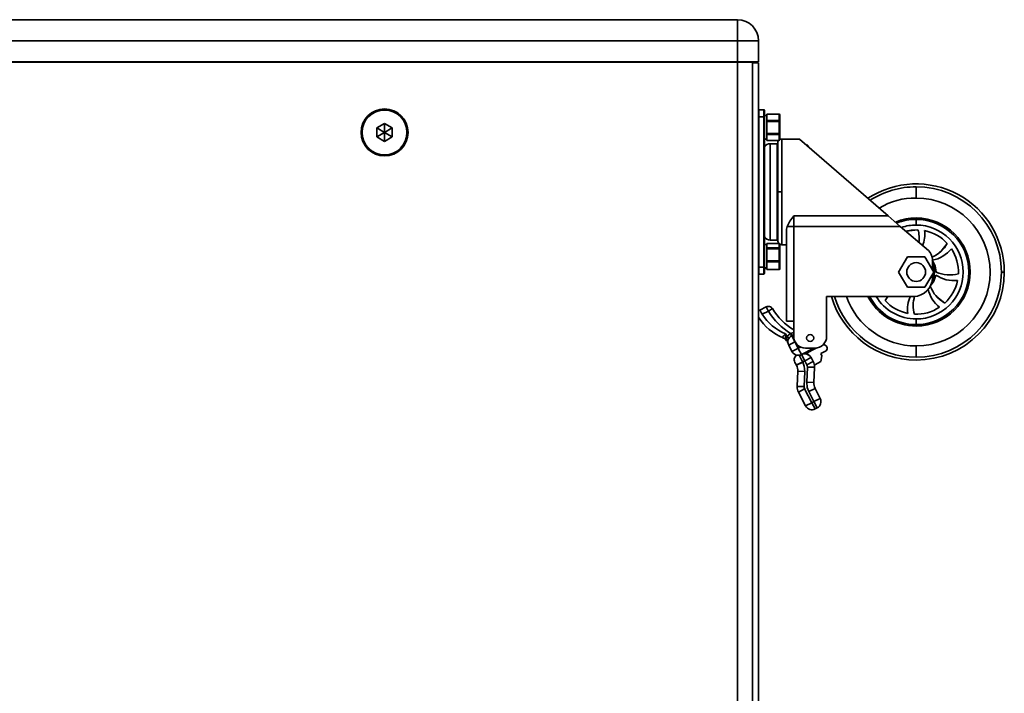
# Model space of a CAD drawing. Units: millimetres. Extents: x 15 to 415, y 5 to 292.
# Drawn here: x 73 to 115, y 147 to 175 of the extents above; entities that cross this region are included whole.
import ezdxf

# ---------------------------------------------------------------- set-up
doc = ezdxf.new("R2010")
doc.units = ezdxf.units.MM

msp = doc.modelspace()

# ---------------------------------------------------------------- linework, layer by layer
at = {"color": 7, "linetype": 'Continuous', "lineweight": 35}
for p, q in [((32.1886, 175.4551), (103.4386, 175.4551)), ((103.4386, 175.4551), (103.4386, 174.5551)), ((103.4386, 174.5551), (32.1886, 174.5551)), ((103.4386, 173.6547), (103.4386, 174.5551)), ((104.3386, 174.5551), (103.4386, 174.5551)), ((104.3386, 174.5551), (104.3386, 173.6547)), ((32.1886, 173.6547), (103.4386, 173.6547)), ((34.9564, 173.6534), (103.4419, 173.6534)), ((81.0713, 173.6534), (81.0713, 173.6547)), ((81.1165, 173.6534), (81.1165, 173.6547)), ((82.9199, 173.6534), (82.9199, 173.6547)), ((82.9717, 173.6547), (82.9717, 173.6534)), ((103.0746, 173.6534), (103.0746, 173.6547)), ((103.0885, 173.6547), (103.0885, 173.6534)), ((104.3386, 173.6547), (103.4386, 173.6547)), ((103.4419, 120.6564), (103.4419, 173.6534)), ((103.4419, 173.6534), (104.0783, 173.6534)), ((104.0685, 173.6234), (104.3321, 173.6234)), ((104.0702, 173.6534), (104.0702, 173.6547)), ((104.0783, 173.6534), (104.0783, 120.6564)), ((104.3321, 173.6234), (104.3321, 120.6551)), ((88.4232, 171.6064), (88.4232, 171.6263)), ((104.3521, 171.3249), (104.3521, 171.6249)), ((104.5621, 171.6249), (104.3521, 171.6249)), ((104.3521, 171.3249), (104.3521, 171.6249)), ((104.5621, 171.6249), (104.3521, 171.6249)), ((104.5621, 171.3249), (104.5621, 171.6249)), ((104.5621, 171.3249), (104.5621, 171.6249)), ((104.5821, 171.3249), (104.5821, 171.6049)), ((104.5821, 171.3249), (104.5821, 171.6049)), ((104.6821, 171.3799), (104.5821, 171.3799)), ((104.5821, 171.3249), (104.5821, 171.3799)), ((105.2121, 171.4387), (104.6821, 171.4387)), ((104.6821, 171.4316), (104.6821, 171.4387)), ((105.2121, 171.4316), (104.6821, 171.4316)), ((104.6821, 171.4316), (104.6821, 171.351)), ((104.6821, 171.2482), (104.6821, 171.351)), ((105.2121, 171.4316), (105.2121, 171.4387)), ((105.2121, 171.1676), (105.2121, 171.4316)), ((105.2421, 171.4087), (105.2421, 171.4058)), ((105.2421, 171.4058), (105.2421, 171.1419)), ((88.0922, 170.8458), (88.4232, 171.0369)), ((88.4232, 171.0369), (88.7542, 170.8458)), ((88.4232, 170.6547), (88.4232, 171.0369)), ((104.3521, 171.3249), (104.3321, 171.3249)), ((104.3521, 171.3249), (104.3321, 171.3249)), ((104.3521, 164.9249), (104.3521, 171.3249)), ((104.5621, 171.3249), (104.3521, 171.3249)), ((104.5621, 171.3249), (104.3521, 171.3249)), ((104.3521, 164.9249), (104.3521, 171.3249)), ((104.5821, 171.3249), (104.5621, 171.3249)), ((104.5621, 164.9249), (104.5621, 171.3249)), ((104.5821, 171.3249), (104.5621, 171.3249)), ((104.5621, 164.9249), (104.5621, 171.3249)), ((104.5821, 164.9249), (104.5821, 171.3249)), ((104.5821, 164.9249), (104.5821, 171.3249)), ((104.6821, 171.2482), (104.6821, 171.1676)), ((104.6821, 171.1676), (105.2121, 171.1676)), ((104.6821, 171.1239), (104.6821, 171.1676)), ((105.2121, 171.1239), (104.6821, 171.1239)), ((104.6821, 171.1239), (104.6821, 170.967)), ((104.6821, 170.767), (104.6821, 170.967)), ((105.2121, 171.1239), (105.2121, 171.1676)), ((105.2121, 170.6101), (105.2121, 171.1239)), ((105.2421, 171.1419), (105.2421, 171.1244)), ((105.2421, 171.1244), (105.2421, 170.6106)), ((87.4514, 170.6547), (87.4232, 170.6547)), ((88.0922, 170.4636), (88.0922, 170.8458)), ((88.4232, 170.6547), (88.0922, 170.8458)), ((88.4232, 170.6547), (88.0922, 170.4636)), ((88.4232, 170.6547), (88.7542, 170.8458)), ((88.4232, 170.6547), (88.7542, 170.4636)), ((88.4232, 170.6547), (88.4232, 170.2725)), ((88.7542, 170.8458), (88.7542, 170.4636)), ((89.3949, 170.6547), (89.4232, 170.6547)), ((104.6821, 170.767), (104.6821, 170.6101)), ((104.6821, 170.6101), (105.2121, 170.6101)), ((104.6821, 170.5672), (104.6821, 170.6101)), ((105.2121, 170.5672), (104.6821, 170.5672)), ((104.6821, 170.5672), (104.6821, 170.491)), ((105.2121, 170.5672), (105.2121, 170.6101)), ((105.2121, 170.3174), (105.2121, 170.5672)), ((105.2421, 170.6106), (105.2421, 170.5935)), ((105.2421, 170.5935), (105.2421, 170.3436)), ((88.4232, 170.2725), (88.0922, 170.4636)), ((88.7542, 170.4636), (88.4232, 170.2725)), ((104.5821, 170.3703), (104.6121, 170.3703)), ((104.5821, 170.3699), (104.6464, 170.3699)), ((104.6821, 170.3937), (104.6821, 170.491)), ((104.6821, 170.3937), (104.6821, 170.3174)), ((104.6821, 170.3174), (105.2121, 170.3174)), ((104.6821, 170.3111), (104.6821, 170.3174)), ((104.6821, 170.3111), (105.2121, 170.3111)), ((104.8321, 166.0749), (104.8321, 170.1749)), ((104.8321, 170.1749), (105.1321, 170.1749)), ((104.8321, 166.0749), (104.8321, 170.1749)), ((104.8321, 170.1749), (105.1321, 170.1749)), ((105.1321, 166.0749), (105.1321, 170.1749)), ((105.1321, 166.0749), (105.1321, 170.1749)), ((105.1523, 170.1952), (105.1523, 168.1249)), ((105.1523, 170.1952), (105.1523, 168.1249)), ((105.2121, 170.3111), (105.2121, 170.3174)), ((105.2421, 170.3436), (105.2421, 170.3411)), ((105.3321, 170.3749), (105.3321, 168.1249)), ((105.3321, 170.3749), (106.0821, 170.3749)), ((105.3321, 170.3749), (105.3321, 168.1249)), ((105.3321, 170.3749), (106.0821, 170.3749)), ((109.8476, 167.1092), (106.0821, 170.3749)), ((109.8476, 167.1092), (106.0821, 170.3749)), ((106.4321, 170.1193), (106.3768, 170.1193)), ((106.4321, 170.1193), (106.3768, 170.1193)), ((106.4104, 170.0901), (106.4321, 170.0901)), ((106.4104, 170.0901), (106.4321, 170.0901)), ((106.4321, 170.1193), (106.4321, 170.0901)), ((106.4321, 170.1193), (106.4321, 170.0901)), ((88.4232, 169.703), (88.4232, 169.6831)), ((105.1321, 168.9749), (105.1523, 168.9749)), ((105.1321, 168.9749), (105.1523, 168.9749)), ((105.1523, 168.1249), (105.1523, 166.0546)), ((105.1523, 168.1249), (105.1523, 166.0546)), ((105.3321, 168.1249), (105.1523, 168.1249)), ((105.3321, 168.1249), (105.1523, 168.1249)), ((105.3321, 168.1249), (105.3321, 165.8749)), ((105.3321, 168.1249), (105.3321, 165.8749)), ((111.0421, 168.3417), (111.0421, 167.8606)), ((111.0421, 168.3417), (111.0421, 167.8606)), ((105.1321, 167.2749), (105.1523, 167.2749)), ((105.1321, 167.2749), (105.1523, 167.2749)), ((105.8321, 167.1092), (109.8476, 167.1092)), ((105.8321, 166.6578), (105.8321, 167.1092)), ((105.8321, 167.1092), (109.8476, 167.1092)), ((105.8321, 166.6578), (105.8321, 167.1092)), ((110.3682, 166.6578), (109.8476, 167.1092)), ((110.3682, 166.6578), (109.8476, 167.1092)), ((111.0421, 166.9549), (111.0421, 166.7139)), ((111.0421, 166.9549), (111.0421, 166.7139)), ((105.5321, 166.543), (105.5514, 166.6578)), ((105.5321, 166.543), (105.5514, 166.6578)), ((105.5321, 166.543), (105.5321, 162.6249)), ((105.5321, 166.543), (105.5321, 162.6249)), ((105.5514, 166.6578), (105.8321, 166.6578)), ((105.5514, 166.6578), (105.8321, 166.6578)), ((110.3682, 166.6578), (105.8321, 166.6578)), ((105.8321, 166.6578), (105.8321, 162.6249)), ((110.3682, 166.6578), (105.8321, 166.6578)), ((105.8321, 166.6578), (105.8321, 162.6249)), ((111.5597, 165.6244), (110.3682, 166.6578)), ((111.5597, 165.6244), (110.3682, 166.6578)), ((105.2121, 165.9335), (104.6821, 165.9335)), ((104.6821, 165.9299), (104.6821, 165.9335)), ((105.2121, 165.9299), (104.6821, 165.9299)), ((104.6821, 165.9299), (104.6821, 165.8716)), ((104.8321, 166.0749), (105.1321, 166.0749)), ((104.8321, 166.0749), (105.1321, 166.0749)), ((105.2121, 165.9299), (105.2121, 165.9335)), ((105.2121, 165.7392), (105.2121, 165.9299)), ((105.2421, 165.9035), (105.2421, 165.902)), ((105.2421, 165.902), (105.2421, 165.7113)), ((111.1623, 166.0189), (111.1623, 166.0189)), ((111.1623, 166.0189), (111.1623, 166.0189)), ((111.368, 165.9874), (111.368, 165.9874)), ((111.368, 165.9874), (111.368, 165.9874)), ((104.6821, 165.8799), (104.5821, 165.8799)), ((104.6821, 165.7974), (104.6821, 165.8716)), ((104.6821, 165.7974), (104.6821, 165.7392)), ((104.6821, 165.7392), (105.2121, 165.7392)), ((104.6821, 165.6999), (104.6821, 165.7392)), ((105.2121, 165.6999), (104.6821, 165.6999)), ((104.6821, 165.6999), (104.6821, 165.5446)), ((104.6821, 165.3466), (104.6821, 165.5446)), ((105.2121, 165.6999), (105.2121, 165.7392)), ((105.2121, 165.1913), (105.2121, 165.6999)), ((105.2421, 165.7113), (105.2421, 165.6956)), ((105.2421, 165.6956), (105.2421, 165.187)), ((105.3321, 165.8749), (105.5321, 165.8749)), ((105.3321, 165.8749), (105.5321, 165.8749)), ((112.0492, 165.552), (112.0492, 165.552)), ((112.0492, 165.552), (112.0492, 165.552)), ((104.6821, 165.3466), (104.6821, 165.1913)), ((104.6821, 165.1913), (105.2121, 165.1913)), ((104.6821, 165.1449), (104.6821, 165.1913)), ((105.2121, 165.1449), (104.6821, 165.1449)), ((104.6821, 165.1449), (104.6821, 165.0478)), ((105.2121, 165.1449), (105.2121, 165.1913)), ((105.2121, 164.827), (105.2121, 165.1449)), ((105.2421, 165.187), (105.2421, 165.1685)), ((105.2421, 165.1685), (105.2421, 164.8506)), ((110.2915, 164.7149), (110.6668, 165.3649)), ((110.2915, 164.7149), (110.6668, 165.3649)), ((110.6668, 165.3649), (111.4173, 165.3649)), ((110.6668, 165.3649), (111.4173, 165.3649)), ((111.4173, 165.3649), (111.7926, 164.7149)), ((111.4173, 165.3649), (111.7926, 164.7149)), ((111.7321, 164.8198), (111.7321, 165.2467)), ((111.7321, 164.8198), (111.7321, 165.2467)), ((112.1723, 165.3843), (112.1723, 165.3843)), ((112.1723, 165.3843), (112.1723, 165.3843)), ((104.3521, 164.9249), (104.3321, 164.9249)), ((104.3521, 164.9249), (104.3321, 164.9249)), ((104.5621, 164.9249), (104.3521, 164.9249)), ((104.3521, 164.6249), (104.3521, 164.9249)), ((104.5621, 164.9249), (104.3521, 164.9249)), ((104.3521, 164.6249), (104.3521, 164.9249)), ((104.5621, 164.6249), (104.5621, 164.9249)), ((104.5821, 164.9249), (104.5621, 164.9249)), ((104.5821, 164.9249), (104.5621, 164.9249)), ((104.5621, 164.6249), (104.5621, 164.9249)), ((104.5821, 164.6449), (104.5821, 164.9249)), ((104.5821, 164.6449), (104.5821, 164.9249)), ((104.5821, 164.9086), (104.5821, 164.9249)), ((104.5821, 164.8835), (104.5821, 164.9086)), ((104.5821, 164.8798), (104.6121, 164.8798)), ((104.5821, 164.8699), (104.6821, 164.8699)), ((104.6821, 164.9241), (104.6821, 165.0478)), ((104.6821, 164.9241), (104.6821, 164.827)), ((104.6821, 164.827), (105.2121, 164.827)), ((104.6821, 164.8163), (104.6821, 164.827)), ((104.6821, 164.8163), (105.2121, 164.8163)), ((105.2121, 164.8163), (105.2121, 164.827)), ((105.2421, 164.8506), (105.2421, 164.8463)), ((110.6668, 164.0649), (110.2915, 164.7149)), ((110.6668, 164.0649), (110.2915, 164.7149)), ((111.7926, 164.7149), (111.4173, 164.0649)), ((111.7926, 164.7149), (111.4173, 164.0649)), ((111.7142, 164.4638), (111.747, 164.6359)), ((111.7173, 164.4803), (111.747, 164.6359)), ((111.747, 164.7939), (111.7321, 164.8722)), ((111.747, 164.7939), (111.7321, 164.8722)), ((114.1878, 164.7149), (114.1878, 164.6949)), ((114.1878, 164.7149), (114.1878, 164.6949)), ((114.6689, 164.7149), (114.7921, 164.7149)), ((114.6689, 164.7149), (114.7921, 164.7149)), ((104.3521, 164.6249), (104.5621, 164.6249)), ((104.3521, 164.6249), (104.5621, 164.6249)), ((111.7321, 164.4749), (111.7321, 164.61)), ((111.7321, 164.4749), (111.7321, 164.61)), ((112.3146, 164.389), (112.3146, 164.389)), ((112.3146, 164.389), (112.3146, 164.389)), ((112.3461, 164.5946), (112.3461, 164.5946)), ((112.3461, 164.5946), (112.3461, 164.5946)), ((111.4173, 164.0649), (110.6668, 164.0649)), ((111.4173, 164.0649), (110.6668, 164.0649)), ((107.2321, 161.9749), (107.2321, 163.6749)), ((107.2321, 163.6749), (110.9321, 163.6749)), ((107.2321, 161.9749), (107.2321, 163.6749)), ((107.2321, 163.6749), (110.9321, 163.6749)), ((109.7187, 163.4962), (109.8406, 163.6749)), ((109.7187, 163.4962), (109.8406, 163.6749)), ((110.7162, 163.4424), (110.7162, 163.4424)), ((110.7162, 163.4424), (110.7162, 163.4424)), ((110.9218, 163.4109), (110.9218, 163.4109)), ((110.9218, 163.4109), (110.9218, 163.4109)), ((111.7114, 163.5846), (111.7114, 163.5846)), ((111.7114, 163.5846), (111.7114, 163.5846)), ((111.8791, 163.7078), (111.8791, 163.7078)), ((111.8791, 163.7078), (111.8791, 163.7078)), ((104.3963, 163.0943), (104.6606, 163.231)), ((104.3963, 163.0943), (104.6606, 163.231)), ((104.7525, 163.0533), (104.4881, 162.9166)), ((104.7525, 163.0533), (104.4881, 162.9166)), ((104.6606, 163.231), (104.6875, 163.1789)), ((104.6606, 163.231), (104.6875, 163.1789)), ((104.9234, 163.1572), (104.7525, 163.0533)), ((104.9234, 163.1572), (104.7525, 163.0533)), ((105.5321, 162.6249), (105.8321, 162.6249)), ((105.5321, 162.6249), (105.8321, 162.6249)), ((105.8321, 162.6249), (105.8321, 161.9749)), ((105.8321, 162.6249), (105.8321, 161.9749)), ((111.0421, 162.4749), (111.0421, 162.7159)), ((111.0421, 162.4749), (111.0421, 162.7159)), ((105.3803, 161.9119), (105.3745, 161.9174)), ((105.3803, 161.9119), (105.3745, 161.9174)), ((105.4822, 162.0846), (105.5479, 161.9575)), ((105.4822, 162.0846), (105.5479, 161.9575)), ((105.4881, 161.8354), (105.5034, 161.8145)), ((105.4881, 161.8354), (105.5034, 161.8145)), ((105.4913, 161.8276), (105.5067, 161.8117)), ((105.4917, 161.8271), (105.5067, 161.8117)), ((105.5077, 161.8067), (105.5243, 161.7854)), ((105.5077, 161.8067), (105.5243, 161.7854)), ((105.5129, 161.8097), (105.514, 161.8101)), ((105.5129, 161.8097), (105.514, 161.8101)), ((105.5195, 161.7926), (105.5316, 161.7713)), ((105.5195, 161.7926), (105.5316, 161.7713)), ((105.6182, 161.6038), (105.564, 161.7378)), ((105.6182, 161.6038), (105.564, 161.7378)), ((105.6182, 161.6038), (105.8847, 161.7417)), ((105.6182, 161.6038), (105.8847, 161.7417)), ((105.6321, 161.9035), (105.6262, 161.9073)), ((105.6321, 161.9035), (105.6262, 161.9073)), ((105.6976, 162.0952), (105.7443, 162.0068)), ((105.6976, 162.0952), (105.7443, 162.0068)), ((105.8321, 162.0522), (105.7469, 162.0081)), ((105.8321, 162.0522), (105.7469, 162.0081)), ((105.7469, 162.0081), (105.8847, 161.7417)), ((105.7469, 162.0081), (105.8847, 161.7417)), ((105.8847, 161.7417), (105.8887, 161.7437)), ((105.8847, 161.7417), (105.8887, 161.7437)), ((106.0247, 161.4709), (105.8847, 161.7417)), ((106.0247, 161.4709), (105.8847, 161.7417)), ((105.7582, 161.3331), (105.6182, 161.6038)), ((105.7582, 161.3331), (105.6182, 161.6038)), ((106.1219, 161.5212), (106.0247, 161.4709)), ((106.1219, 161.5212), (106.0247, 161.4709)), ((106.0419, 161.4377), (106.0247, 161.4709)), ((106.0419, 161.4377), (106.0247, 161.4709)), ((106.0419, 161.4377), (106.1625, 161.2045)), ((106.0419, 161.4377), (106.1625, 161.2045)), ((106.1625, 161.2045), (106.6854, 161.4749)), ((106.1625, 161.2045), (106.6854, 161.4749)), ((106.3321, 161.4749), (106.7321, 161.4749)), ((106.3321, 161.4749), (106.7321, 161.4749)), ((106.7905, 161.4783), (106.342, 161.2464)), ((106.7905, 161.4783), (106.342, 161.2464)), ((106.9873, 161.2424), (107.2094, 161.3572)), ((106.9873, 161.2424), (107.2094, 161.3572)), ((111.0421, 161.0881), (111.0421, 161.5691)), ((111.0421, 161.0881), (111.0421, 161.5691)), ((106.2167, 160.8821), (105.9502, 160.7443)), ((106.2167, 160.8821), (105.9502, 160.7443)), ((106.0632, 161.1788), (106.0772, 161.1518)), ((106.0632, 161.1788), (106.0772, 161.1518)), ((106.0772, 161.1518), (106.166, 161.1977)), ((106.0772, 161.1518), (106.166, 161.1977)), ((106.1625, 161.2045), (106.166, 161.1977)), ((106.1625, 161.2045), (106.166, 161.1977)), ((106.166, 161.1977), (106.3026, 160.9336)), ((106.166, 161.1977), (106.3026, 160.9336)), ((106.2138, 160.8876), (106.3026, 160.9336)), ((106.2138, 160.8876), (106.3026, 160.9336)), ((106.2167, 160.8821), (106.2138, 160.8876)), ((106.2167, 160.8821), (106.2138, 160.8876)), ((106.5691, 161.0714), (106.3026, 160.9336)), ((106.5691, 161.0714), (106.3026, 160.9336)), ((106.3026, 160.9336), (106.3917, 160.7614)), ((106.3026, 160.9336), (106.3917, 160.7614)), ((106.6581, 160.8992), (106.3917, 160.7614)), ((106.6581, 160.8992), (106.3917, 160.7614)), ((106.6581, 160.8992), (106.5691, 161.0714)), ((106.6581, 160.8992), (106.5691, 161.0714)), ((106.9919, 160.907), (106.7254, 160.7692)), ((106.9919, 160.907), (106.7254, 160.7692)), ((106.9873, 161.2424), (107.0332, 161.1535)), ((106.9873, 161.2424), (107.0332, 161.1535)), ((106.9919, 160.907), (107.0332, 161.1535)), ((106.9919, 160.907), (107.0332, 161.1535)), ((105.9473, 160.7498), (105.9083, 160.8254)), ((105.9473, 160.7498), (105.9083, 160.8254)), ((105.9473, 160.7498), (105.9502, 160.7443)), ((105.9473, 160.7498), (105.9502, 160.7443)), ((106.0056, 160.4914), (105.9763, 159.86)), ((106.0056, 160.4914), (105.9763, 159.86)), ((106.3052, 160.4775), (106.0056, 160.4914)), ((106.3052, 160.4775), (106.0056, 160.4914)), ((106.276, 159.8462), (106.3052, 160.4775)), ((106.276, 159.8462), (106.3052, 160.4775)), ((106.4138, 160.6603), (106.3846, 160.0289)), ((106.4138, 160.6603), (106.3846, 160.0289)), ((106.7135, 160.6464), (106.4138, 160.6603)), ((106.7135, 160.6464), (106.4138, 160.6603)), ((106.714, 160.6695), (106.414, 160.6695)), ((106.714, 160.6695), (106.414, 160.6695)), ((106.6842, 160.015), (106.7135, 160.6464)), ((106.6842, 160.015), (106.7135, 160.6464)), ((106.7135, 160.6464), (106.7197, 160.7802)), ((106.7135, 160.6464), (106.7197, 160.7802)), ((106.7197, 160.7802), (106.7254, 160.7692)), ((106.7197, 160.7802), (106.7254, 160.7692)), ((106.3846, 160.0289), (106.6842, 160.015)), ((106.3846, 160.0289), (106.6842, 160.015)), ((106.2758, 159.8369), (105.9758, 159.8369)), ((106.2758, 159.8369), (105.9758, 159.8369)), ((105.9763, 159.86), (106.276, 159.8462)), ((105.9763, 159.86), (106.276, 159.8462)), ((106.2981, 159.745), (106.0316, 159.6072)), ((106.2981, 159.745), (106.0316, 159.6072)), ((106.0316, 159.6072), (106.3376, 159.0156)), ((106.0316, 159.6072), (106.3376, 159.0156)), ((106.6041, 159.1534), (106.2981, 159.745)), ((106.6041, 159.1534), (106.2981, 159.745)), ((106.4731, 159.6244), (106.7396, 159.7622)), ((106.4731, 159.6244), (106.7396, 159.7622)), ((106.4731, 159.6244), (106.6929, 159.1994)), ((106.4731, 159.6244), (106.6929, 159.1994)), ((106.9594, 159.3372), (106.7396, 159.7622)), ((106.9594, 159.3372), (106.7396, 159.7622)), ((106.6929, 159.1994), (106.6041, 159.1534)), ((106.6929, 159.1994), (106.6041, 159.1534)), ((106.6929, 159.1994), (106.9594, 159.3372)), ((106.6929, 159.1994), (106.9594, 159.3372)), ((106.6929, 159.1994), (106.8307, 158.9329)), ((106.6929, 159.1994), (106.8307, 158.9329)), ((106.3376, 159.0156), (106.6041, 159.1534)), ((106.3376, 159.0156), (106.6041, 159.1534)), ((106.7419, 158.887), (106.6041, 159.1534)), ((106.7419, 158.887), (106.6041, 159.1534)), ((106.8307, 158.9329), (106.7419, 158.887)), ((106.8307, 158.9329), (106.7419, 158.887))]:
    msp.add_line(p, q, dxfattribs=at)
at = {"color": 7, "linetype": 'Continuous', "lineweight": 35, "flags": 128}
for points in [[(104.5821, 170.3838), (104.6379, 170.3772), (104.6821, 170.3735)], [(104.6121, 170.3703), (104.5953, 170.3708), (104.5821, 170.3713)], [(104.6821, 170.3703), (104.6429, 170.3699), (104.6121, 170.3703)], [(105.5514, 166.6578), (105.6691, 166.8834), (105.8321, 167.1092)], [(105.5514, 166.6578), (105.6691, 166.8834), (105.8321, 167.1092)], [(110.6007, 166.4561), (110.8352, 166.502), (111.1161, 166.5124)], [(110.6007, 166.4561), (110.8352, 166.502), (111.1161, 166.5124)], [(110.6046, 166.4527), (110.626, 166.4598), (111.1159, 166.5071)], [(110.6046, 166.4527), (110.626, 166.4598), (111.1159, 166.5071)], [(112.043, 165.5536), (112.1006, 165.5976), (112.3615, 165.93)], [(112.043, 165.5536), (112.1006, 165.5976), (112.3615, 165.93)], [(111.8921, 164.7149), (111.8504, 164.9778), (111.7295, 165.2149)], [(111.8921, 164.7149), (111.8504, 164.9778), (111.7295, 165.2149)], [(104.5821, 164.9086), (104.6379, 164.897), (104.6821, 164.8894)], [(104.6121, 164.8798), (104.5953, 164.8818), (104.5821, 164.8835)], [(104.6821, 164.8734), (104.6429, 164.8766), (104.6121, 164.8798)], [(111.6431, 164.1138), (111.7996, 164.3292), (111.8817, 164.5824)], [(111.6431, 164.1138), (111.7996, 164.3292), (111.8817, 164.5824)], [(111.8808, 163.7139), (111.9248, 163.6563), (112.2572, 163.3954)], [(111.8808, 163.7139), (111.9248, 163.6563), (112.2572, 163.3954)], [(104.3321, 163.0417), (104.3495, 163.0607), (104.3803, 163.085)], [(104.3321, 163.0417), (104.3495, 163.0607), (104.3803, 163.085)], [(104.3963, 163.0943), (104.4033, 163.0807), (104.4232, 163.0422), (104.453, 162.9846), (104.4881, 162.9166)], [(104.3963, 163.0943), (104.4033, 163.0807), (104.4232, 163.0422), (104.453, 162.9846), (104.4881, 162.9166)], [(104.6875, 163.1789), (104.7015, 163.152), (104.7173, 163.1213), (104.7346, 163.088), (104.7525, 163.0533)], [(104.6875, 163.1789), (104.7015, 163.152), (104.7173, 163.1213), (104.7346, 163.088), (104.7525, 163.0533)], [(105.7004, 162.096), (105.7926, 162.1226), (105.8321, 162.1337)], [(105.7004, 162.096), (105.7926, 162.1226), (105.8321, 162.1337)], [(105.3745, 161.9174), (105.3659, 161.9295), (105.3638, 161.9438), (105.368, 161.9605), (105.3786, 161.9798), (105.3955, 162.0018), (105.419, 162.0269), (105.4822, 162.0846)], [(105.3745, 161.9174), (105.3659, 161.9295), (105.3638, 161.9438), (105.368, 161.9605), (105.3786, 161.9798), (105.3955, 162.0018), (105.419, 162.0269), (105.4822, 162.0846)], [(105.3745, 161.9174), (105.4621, 161.865), (105.4952, 161.8227)], [(105.3745, 161.9174), (105.4621, 161.865), (105.4952, 161.8227)], [(105.564, 161.7378), (105.5409, 161.8645), (105.5479, 161.9575)], [(105.564, 161.7378), (105.5409, 161.8645), (105.5479, 161.9575)], [(105.5479, 161.9575), (105.6231, 162.0442), (105.6976, 162.0952)], [(105.5479, 161.9575), (105.6231, 162.0442), (105.6976, 162.0952)], [(105.6262, 161.9073), (105.6184, 161.9123), (105.6075, 161.9193), (105.594, 161.928), (105.5789, 161.9376), (105.5479, 161.9575)], [(105.6262, 161.9073), (105.6184, 161.9123), (105.6075, 161.9193), (105.594, 161.928), (105.5789, 161.9376), (105.5479, 161.9575)], [(105.5865, 161.709), (105.5784, 161.7265), (105.564, 161.7378)], [(105.5865, 161.709), (105.5784, 161.7265), (105.564, 161.7378)], [(105.6976, 162.0952), (105.6991, 162.0956), (105.7004, 162.096)], [(105.6976, 162.0952), (105.6991, 162.0956), (105.7004, 162.096)], [(105.7188, 161.4094), (105.7172, 161.4125), (105.7297, 161.3884), (105.7582, 161.3331)], [(105.7188, 161.4094), (105.7172, 161.4125), (105.7297, 161.3884), (105.7582, 161.3331)], [(106.0247, 161.4709), (105.9227, 161.4182), (105.8363, 161.3735), (105.7785, 161.3436), (105.7582, 161.3331)], [(106.0247, 161.4709), (105.9227, 161.4182), (105.8363, 161.3735), (105.7785, 161.3436), (105.7582, 161.3331)], [(106.4064, 161.2797), (106.373, 161.2959), (106.3503, 161.3042)], [(106.4064, 161.2797), (106.373, 161.2959), (106.3503, 161.3042)], [(106.2138, 160.8876), (106.1118, 160.8349), (106.0254, 160.7902), (105.9676, 160.7603), (105.9473, 160.7498)], [(106.2138, 160.8876), (106.1118, 160.8349), (106.0254, 160.7902), (105.9676, 160.7603), (105.9473, 160.7498)], [(106.0772, 161.1518), (106.0923, 161.1225), (106.123, 161.0632), (106.1653, 160.9814), (106.2138, 160.8876)], [(106.0772, 161.1518), (106.0923, 161.1225), (106.123, 161.0632), (106.1653, 160.9814), (106.2138, 160.8876)], [(106.3052, 160.4775), (106.2818, 160.7102), (106.2167, 160.8821)], [(106.3052, 160.4775), (106.2818, 160.7102), (106.2167, 160.8821)], [(106.3846, 160.0289), (106.408, 159.7962), (106.4731, 159.6244)], [(106.3846, 160.0289), (106.408, 159.7962), (106.4731, 159.6244)]]:
    msp.add_lwpolyline(points, dxfattribs=at)
at = {"color": 7, "linetype": 'Continuous', "lineweight": 35}
for centre, radius, start, end in [((103.4386, 174.5551), 0.9, 360, 90), ((88.4232, 170.6547), 1, 90, 270), ((88.4232, 170.6547), 0.9717, 90, 270), ((88.4232, 170.6547), 0.9517, 90, 270), ((88.4232, 170.6547), 1, 270, 90), ((88.4232, 170.6547), 0.9717, 270, 90), ((88.4232, 170.6547), 0.9517, 270, 90), ((104.3521, 171.6049), 0.02, 90, 180), ((104.3521, 171.6049), 0.02, 90, 180), ((104.5621, 171.6049), 0.02, 0, 90), ((104.5621, 171.6049), 0.02, 0, 90), ((105.2121, 171.4087), 0.03, 0, 90), ((105.214, 171.4035), 0.0281, 4.7059, 94.03636), ((105.214, 171.1396), 0.0281, 4.7059, 94.03636), ((105.2196, 171.5967), 0.4728, 269.09134, 272.72782), ((105.2196, 171.0829), 0.4728, 269.09134, 272.72782), ((105.2138, 170.5955), 0.0283, 266.40838, 355.88908), ((104.8321, 169.8749), 0.3, 90, 146.44269), ((104.8321, 169.8749), 0.3, 90, 146.44269), ((105.3321, 170.1952), 0.1797, 139.82401, 180), ((105.3321, 170.1952), 0.1797, 139.82401, 180), ((105.2138, 170.3457), 0.0283, 266.40838, 355.88908), ((105.2121, 170.3411), 0.03, 270, 0), ((105.3321, 170.1952), 0.1797, 90, 120.05097), ((105.3321, 170.1952), 0.1797, 90, 120.05097), ((111.0421, 164.7149), 3.75, 0, 123.13411), ((111.0421, 164.7149), 3.75, 0, 123.13411), ((111.0421, 164.7149), 3.6268, 90, 122.59564), ((111.0421, 164.7149), 3.6268, 90, 122.59564), ((111.0421, 164.7149), 3.6268, 0, 90), ((111.0421, 164.7149), 3.6268, 0, 90), ((110.9732, 165.0058), 2.8557, 88.6185, 121.71664), ((110.9732, 165.0058), 2.8557, 88.6185, 121.71664), ((111.0421, 164.7149), 3.1458, 0, 90), ((111.0421, 164.7149), 3.1458, 0, 90), ((111.0421, 164.7149), 2.3, 90, 112.34773), ((111.0421, 164.7149), 2.3, 90, 112.34773), ((111.0421, 164.7149), 2.24, 90, 111.79917), ((111.0421, 164.7149), 2.24, 90, 111.75838), ((111.0421, 164.7149), 2.3, 270, 90), ((111.0421, 164.7149), 2.3, 270, 90), ((111.0421, 164.7149), 2.24, 270, 90), ((111.0421, 164.7149), 2.24, 270, 90), ((111.0421, 164.7149), 1.999, 90, 108.17795), ((111.0421, 164.7149), 1.999, 90, 108.17795), ((111.0421, 164.7149), 1.999, 270, 90), ((111.0421, 164.7149), 1.999, 270, 90), ((110.0086, 166.1647), 1.1608, 350.6565, 17.4287), ((110.0086, 166.1647), 1.1608, 350.6565, 17.4287), ((110.1323, 166.3206), 1.2786, 337.73464, 7.05889), ((110.1323, 166.3206), 1.2786, 337.73464, 7.05889), ((111.0427, 164.7161), 1.7978, 42.62921, 78.49782), ((111.0427, 164.7161), 1.7978, 42.62921, 78.49782), ((104.8321, 166.3749), 0.3, 213.55731, 270), ((104.8321, 166.3749), 0.3, 213.55731, 270), ((105.3321, 166.0546), 0.1797, 180, 222.38444), ((105.3321, 166.0546), 0.1797, 180, 222.38444), ((105.2121, 165.9035), 0.03, 0, 90), ((105.2131, 165.9009), 0.029, 2.19969, 92.0425), ((105.3321, 166.0546), 0.1797, 239.80038, 270), ((105.3321, 166.0546), 0.1797, 239.80038, 270), ((111.2107, 166.5661), 1.3167, 292.354, 331.28872), ((111.2109, 166.5658), 1.3163, 292.36918, 331.29253), ((105.2131, 165.7102), 0.029, 2.19969, 92.0425), ((105.2194, 165.6442), 0.0562, 66.22765, 97.51214), ((111.2321, 165.2467), 0.5, 0, 49.06632), ((111.2321, 165.2467), 0.5, 0, 49.06632), ((111.4662, 166.5668), 1.3773, 281.01941, 321.39524), ((111.4662, 166.5668), 1.3773, 281.01941, 321.39524), ((111.0434, 164.7152), 1.7978, 357.62921, 33.49782), ((111.0434, 164.7152), 1.7978, 357.62921, 33.49782), ((105.2194, 165.1356), 0.0562, 66.22765, 97.51214), ((105.2149, 165.1721), 0.0274, 263.98223, 352.33222), ((111.0421, 164.7149), 0.4, 90, 270), ((111.0421, 164.7149), 0.4, 90, 270), ((111.0421, 164.7149), 0.4, 270, 90), ((111.0421, 164.7149), 0.4, 270, 90), ((111.0421, 164.7149), 0.7777, 330.55381, 27.47312), ((111.0421, 164.7149), 0.7777, 330.55381, 27.47312), ((104.3521, 164.6449), 0.02, 180, 270), ((104.3521, 164.6449), 0.02, 180, 270), ((104.5621, 164.6449), 0.02, 270, 0), ((104.5621, 164.6449), 0.02, 270, 0), ((105.2149, 164.8543), 0.0274, 263.98223, 352.33222), ((105.2121, 164.8463), 0.03, 270, 0), ((111.0421, 164.7149), 3.75, 270, 0), ((111.0421, 164.7149), 3.75, 270, 0), ((111.0421, 164.7149), 3.6268, 270, 0), ((111.0421, 164.7149), 3.6268, 270, 0), ((111.0421, 164.7149), 3.1458, 270, 359.63632), ((111.0421, 164.7149), 3.1458, 270, 359.63632), ((111.0421, 164.7149), 0.75, 336.50503, 23.07392), ((111.0421, 164.7149), 0.75, 336.50503, 23.07392), ((112.4665, 165.9667), 1.3773, 245.35092, 285.71663), ((112.4665, 165.9667), 1.3773, 245.35092, 285.71663), ((110.9321, 164.4749), 0.8, 270, 0), ((110.9321, 164.4749), 0.8, 270, 0), ((112.6515, 165.7245), 1.3773, 236.01959, 276.39524), ((112.6515, 165.7245), 1.3773, 236.01959, 276.39524), ((111.0432, 164.7142), 1.7978, 312.62921, 348.49782), ((111.0432, 164.7142), 1.7978, 312.62921, 348.49782), ((112.8684, 164.2698), 1.3449, 191.99102, 231.68951), ((112.8684, 164.2698), 1.3449, 191.99102, 231.68951), ((112.9344, 164.5928), 1.3773, 200.35092, 240.71663), ((112.9344, 164.5928), 1.3773, 200.35092, 240.71663), ((111.0421, 164.7149), 3.75, 196.10111, 270), ((111.0421, 164.7149), 3.75, 196.10111, 270), ((111.0421, 164.7149), 3.6268, 196.66375, 270), ((111.0421, 164.7149), 3.6268, 196.66375, 270), ((111.0376, 164.7055), 3.1364, 199.18447, 270.08191), ((111.0376, 164.7055), 3.1364, 199.18447, 270.08191), ((111.0421, 164.7149), 2.3, 206.88325, 270), ((111.0421, 164.7149), 2.3, 206.88325, 270), ((111.0421, 164.7149), 2.24, 207.664, 270), ((111.0421, 164.7149), 2.24, 207.664, 270), ((111.0421, 164.7149), 1.999, 211.34926, 270), ((111.0421, 164.7149), 1.999, 211.34926, 270), ((111.0414, 164.7137), 1.7978, 222.62921, 258.49782), ((111.0414, 164.7137), 1.7978, 222.62921, 258.49782), ((111.9303, 163.1227), 1.259, 153.98364, 187.78768), ((111.9303, 163.1227), 1.259, 153.98364, 187.78768), ((112.1713, 163.2856), 1.2583, 161.53293, 197.01397), ((112.1713, 163.2856), 1.2583, 161.53293, 197.01397), ((104.4882, 162.9166), 0.2, 117.3471, 122.64818), ((104.4882, 162.9166), 0.2, 117.3471, 122.64818), ((104.7525, 163.0533), 0.2, 90, 117.34706), ((104.7525, 163.0533), 0.2, 90, 117.34706), ((104.7525, 163.0533), 0.2, 31.27635, 90), ((104.7525, 163.0533), 0.2, 31.27635, 90), ((107.2474, 164.569), 2.9192, 211.27884, 237.9328), ((107.2474, 164.569), 2.9192, 211.27884, 237.9328), ((107.247, 164.5686), 2.7187, 211.27635, 238.63747), ((107.247, 164.5686), 2.7187, 211.27635, 238.63747), ((111.0424, 164.7136), 1.7978, 267.62921, 303.49782), ((111.0424, 164.7136), 1.7978, 267.62921, 303.49782), ((106.3109, 164.0845), 2.3648, 213.19697, 246.89476), ((106.3109, 164.0845), 2.3648, 213.19697, 246.89476), ((106.3114, 164.0852), 2.1656, 212.65591, 247.48553), ((106.3114, 164.0852), 2.1656, 212.65591, 247.48553), ((106.1871, 162.0313), 0.7069, 175.67982, 200.36126), ((106.1871, 162.0313), 0.7069, 175.67982, 200.36126), ((105.8847, 161.7417), 0.3, 117.3471, 207.3471), ((105.8847, 161.7417), 0.3, 117.3471, 207.3471), ((108.2383, 163.3832), 2.8457, 206.89247, 208.89479), ((108.2383, 163.3832), 2.8457, 206.89247, 208.89479), ((106.3321, 161.9749), 0.5, 180, 270), ((106.3321, 161.9749), 0.5, 180, 270), ((106.5321, 161.9049), 0.15, 90, 270), ((106.5321, 161.9049), 0.15, 90, 270), ((106.5321, 161.9049), 0.15, 270, 90), ((106.5321, 161.9049), 0.15, 270, 90), ((106.7321, 161.9749), 0.5, 270, 0), ((106.7321, 161.9749), 0.5, 270, 0), ((106.0247, 161.4709), 0.3, 207.35806, 270), ((106.0247, 161.4709), 0.3, 207.35806, 270), ((107.091, 161.4649), 0.16, 317.71124, 90.67587), ((107.091, 161.4649), 0.16, 317.71124, 90.67587), ((106.1053, 160.981), 0.2515, 126.18716, 218.28716), ((106.1053, 160.981), 0.2515, 126.18716, 218.28716), ((106.0247, 161.4709), 0.3, 270, 297.3471), ((106.0247, 161.4709), 0.3, 270, 297.3471), ((106.3044, 160.933), 0.2987, 27.59778, 117.5956), ((106.3044, 160.933), 0.2987, 27.59778, 117.5956), ((106.2922, 160.9477), 0.3028, 27.28891, 80.54016), ((106.2922, 160.9477), 0.3028, 27.28891, 80.54016), ((106.214, 160.6695), 0.5, 0, 27.3471), ((106.214, 160.6695), 0.5, 0, 27.3471), ((105.5061, 160.5146), 0.5, 357.3471, 27.3471), ((105.5061, 160.5146), 0.5, 357.3471, 27.3471), ((106.214, 160.6695), 0.2, 0, 27.3471), ((106.214, 160.6695), 0.2, 0, 27.3471), ((106.214, 160.6695), 0.2, 357.3471, 0), ((106.214, 160.6695), 0.2, 357.3471, 0), ((106.214, 160.6695), 0.5, 357.3471, 0), ((106.214, 160.6695), 0.5, 357.3471, 0), ((106.4758, 159.8369), 0.5, 177.3471, 180), ((106.4758, 159.8369), 0.5, 177.3471, 180), ((106.4758, 159.8369), 0.5, 180, 207.3471), ((106.4758, 159.8369), 0.5, 180, 207.3471), ((106.4758, 159.8369), 0.2, 177.3471, 180), ((106.4758, 159.8369), 0.2, 177.3471, 180), ((106.4758, 159.8369), 0.2, 180, 207.3471), ((106.4758, 159.8369), 0.2, 180, 207.3471), ((107.1837, 159.9919), 0.5, 177.3471, 207.3471), ((107.1837, 159.9919), 0.5, 177.3471, 207.3471), ((106.6929, 159.1994), 0.3, 297.3471, 27.3471), ((106.6929, 159.1994), 0.3, 297.3471, 27.3471), ((106.6041, 159.1534), 0.3, 207.3471, 297.3471), ((106.6041, 159.1534), 0.3, 207.3471, 297.3471)]:
    msp.add_arc(centre, radius, start, end, dxfattribs=at)

doc.saveas('drawing.dxf')
